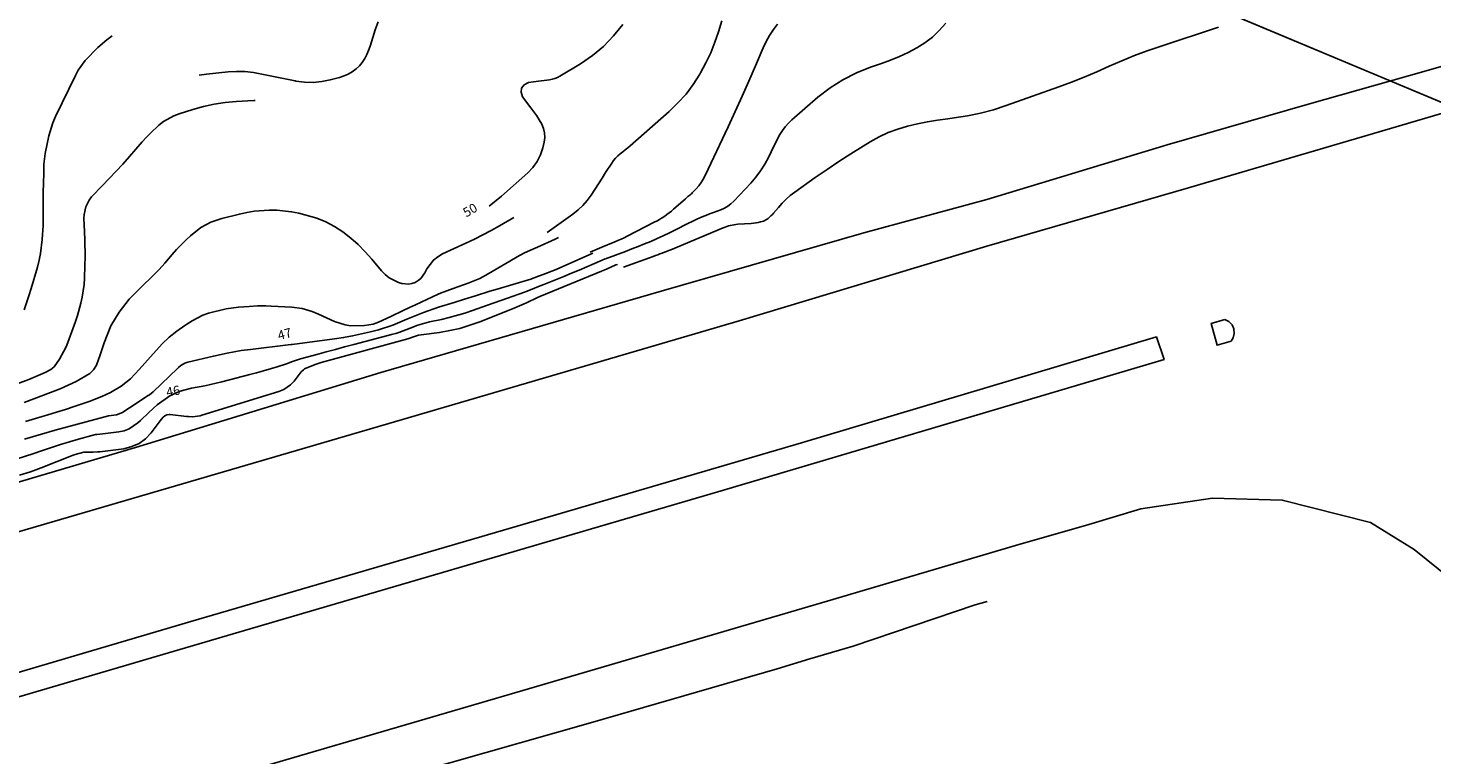
# Model space of a CAD drawing. Units: metres. Extents: x 159519 to 160666, y 6570321 to 6571956.
# Drawn here: x 159787 to 159863, y 6570673 to 6570712 of the extents above; entities that cross this region are included whole.
import ezdxf

# ---------------------------------------------------------------- set-up
doc = ezdxf.new("R2010")
doc.units = ezdxf.units.M
doc.linetypes.add('HELDRAGEN', pattern=[0])
for name, color, linetype in [('Fastighetsgräns  linje', 7, 'HELDRAGEN'), ('Fastighetsyta', 7, 'HELDRAGEN'), ('Höjdtext  text', 7, 'HELDRAGEN'), ('Kommunikation Bilväg  kantlinje', 7, 'HMK_KORBANA_OVRIG'), ('Kommunikation GC-väg  kantlinje', 7, 'HMK_GC_BANA')]:
    doc.layers.add(name, color=color, linetype=linetype)
doc.layers.add('Höjdkurvor  linje', color=7, linetype='HELDRAGEN', true_color=0x804000)
doc.styles.add('Arial', font='arial.ttf')
doc.linetypes.add('HMK_GC_BANA', pattern='A,0,[1,tcsingleline.shx,S=0.5,R=0,X=0,Y=0],0,[1,tcsingleline.shx,S=0.5,R=1.28343e-08,X=2.5,Y=-1.12e-10],-3', length=3)
doc.linetypes.add('HMK_KORBANA_OVRIG', pattern='A,0,[1,tcsingleline.shx,S=1.5,R=0,X=0,Y=0],0,[1,tcsingleline.shx,S=1.5,R=5.99696e-09,X=3.5,Y=-1.57e-10],-5', length=5)

msp = doc.modelspace()

# ---------------------------------------------------------------- linework, layer by layer
at = {"layer": 'Fastighetsgräns  linje'}
msp.add_lwpolyline([(159741.556, 6570759.572), (159972.19, 6570663.029)], dxfattribs=at)
at = {"layer": 'Fastighetsyta', "color": 7, "linetype": 'HELDRAGEN', "lineweight": -3}
msp.add_lwpolyline([(160007.643, 6570570.017), (160005.862, 6570574.128), (159980.237, 6570633.316), (159978.453, 6570637.444), (159976.168, 6570642.712), (159972.19, 6570663.029), (159741.556, 6570759.572), (159718.776, 6571084.552), (159724.732, 6571135.057), (159674.082, 6571306.511), (159715.724, 6571945.453)], dxfattribs=at)
at = {"layer": 'Höjdkurvor  linje'}
for points, elevation in [([(159806.118, 6570712.773), (159805.969, 6570712.338), (159805.843, 6570711.931), (159805.767, 6570711.696), (159805.686, 6570711.462), (159805.598, 6570711.231), (159805.506, 6570711.002), (159805.395, 6570710.784), (159805.266, 6570710.581), (159805.108, 6570710.399), (159804.932, 6570710.23), (159804.717, 6570710.075), (159804.503, 6570709.947), (159804.275, 6570709.848), (159804.037, 6570709.768), (159803.527, 6570709.632), (159803.064, 6570709.542), (159802.599, 6570709.494), (159802.132, 6570709.51), (159801.663, 6570709.568), (159801.634, 6570709.574), (159801.179, 6570709.664), (159800.724, 6570709.757), (159800.27, 6570709.853), (159799.817, 6570709.951), (159799.363, 6570710.029), (159798.907, 6570710.078), (159798.448, 6570710.083), (159797.988, 6570710.06), (159796.817, 6570709.945), (159796.43, 6570709.89)], 51), ([(159819.378, 6570712.629), (159818.883, 6570712.013), (159818.343, 6570711.445), (159817.737, 6570710.948), (159817.086, 6570710.499), (159815.975, 6570709.831), (159815.842, 6570709.762), (159815.706, 6570709.705), (159815.563, 6570709.667), (159815.416, 6570709.639), (159815.266, 6570709.621), (159815.117, 6570709.603), (159814.967, 6570709.583), (159814.817, 6570709.563), (159814.275, 6570709.49), (159814.037, 6570709.359), (159813.889, 6570709.191), (159813.876, 6570708.967), (159813.955, 6570708.706), (159814.408, 6570708.123), (159814.566, 6570707.909), (159814.717, 6570707.691), (159814.856, 6570707.465), (159814.988, 6570707.235), (159815.085, 6570706.997), (159815.145, 6570706.754), (159815.15, 6570706.504), (159815.119, 6570706.249), (159815.05, 6570705.956), (159814.921, 6570705.571), (159814.748, 6570705.212), (159814.513, 6570704.89), (159814.235, 6570704.593), (159812.804, 6570703.326), (159812.142, 6570702.782)], 50), ([(159824.751, 6570712.831), (159824.578, 6570712.245), (159824.378, 6570711.669), (159824.152, 6570711.105), (159823.889, 6570710.557), (159823.602, 6570710.02), (159823.554, 6570709.938), (159823.199, 6570709.388), (159822.81, 6570708.866), (159822.373, 6570708.384), (159821.903, 6570707.928), (159819.778, 6570706.063), (159819.648, 6570705.95), (159819.516, 6570705.839), (159819.382, 6570705.73), (159819.247, 6570705.622), (159819.117, 6570705.51), (159818.996, 6570705.39), (159818.887, 6570705.259), (159818.787, 6570705.12), (159818.454, 6570704.608), (159818.256, 6570704.304), (159818.059, 6570704), (159817.862, 6570703.695), (159817.666, 6570703.391), (159817.455, 6570703.1), (159817.224, 6570702.829), (159816.963, 6570702.586), (159816.683, 6570702.361), (159815.279, 6570701.363)], 49), ([(159827.774, 6570712.658), (159827.544, 6570712.354), (159827.333, 6570712.039), (159827.15, 6570711.707), (159826.985, 6570711.363), (159826.575, 6570710.401), (159826.214, 6570709.57), (159825.848, 6570708.742), (159825.472, 6570707.918), (159825.09, 6570707.096), (159823.838, 6570704.444), (159823.737, 6570704.253), (159823.625, 6570704.07), (159823.496, 6570703.898), (159823.356, 6570703.734), (159823.143, 6570703.506), (159823.1, 6570703.462), (159823.056, 6570703.421), (159823.01, 6570703.382), (159822.963, 6570703.344), (159822.914, 6570703.307), (159822.867, 6570703.269), (159822.82, 6570703.23), (159822.774, 6570703.191), (159822.133, 6570702.622), (159822.016, 6570702.523), (159821.898, 6570702.426), (159821.776, 6570702.334), (159821.652, 6570702.245), (159821.524, 6570702.16), (159821.394, 6570702.079), (159821.262, 6570702.003), (159821.127, 6570701.931), (159819.617, 6570701.163), (159819.452, 6570701.081), (159819.286, 6570701.002), (159819.118, 6570700.927), (159818.949, 6570700.854), (159818.253, 6570700.563), (159817.734, 6570700.349), (159817.62, 6570700.304)], 48), ([(159836.882, 6570712.701), (159836.536, 6570712.313), (159836.164, 6570711.955), (159835.753, 6570711.643), (159835.316, 6570711.362), (159834.852, 6570711.118), (159834.38, 6570710.892), (159833.896, 6570710.693), (159833.404, 6570710.513), (159832.813, 6570710.315), (159832.044, 6570710.006), (159831.306, 6570709.641), (159830.616, 6570709.193), (159829.958, 6570708.69), (159828.541, 6570707.468), (159828.354, 6570707.287), (159828.181, 6570707.095), (159828.031, 6570706.886), (159827.895, 6570706.664), (159827.771, 6570706.433), (159827.651, 6570706.2), (159827.534, 6570705.966), (159827.419, 6570705.731), (159827.275, 6570705.431), (159827.073, 6570705.056), (159826.85, 6570704.696), (159826.594, 6570704.359), (159826.316, 6570704.036), (159825.397, 6570703.065), (159825.24, 6570702.92), (159825.073, 6570702.791), (159824.889, 6570702.686), (159824.695, 6570702.597), (159824.493, 6570702.52), (159824.291, 6570702.443), (159824.089, 6570702.365), (159823.888, 6570702.286), (159823.826, 6570702.262), (159823.595, 6570702.167), (159823.366, 6570702.068), (159823.14, 6570701.962), (159822.916, 6570701.851), (159822.239, 6570701.505), (159821.909, 6570701.341), (159821.578, 6570701.182), (159821.242, 6570701.03), (159820.905, 6570700.883), (159820.565, 6570700.742), (159820.224, 6570700.603), (159819.881, 6570700.469), (159819.537, 6570700.337), (159818.45, 6570699.928)], 47), ([(159791.708, 6570712.026), (159791.429, 6570711.807), (159790.929, 6570711.386), (159790.245, 6570710.684), (159789.876, 6570710.151), (159789.721, 6570709.865), (159788.646, 6570707.64), (159788.499, 6570707.303), (159788.27, 6570706.609), (159788.073, 6570705.641), (159788.012, 6570705.058), (159787.999, 6570704.62), (159787.985, 6570703.994), (159787.977, 6570703.577), (159787.973, 6570702.951), (159787.972, 6570702.112), (159787.963, 6570701.733), (159787.925, 6570700.975), (159787.832, 6570700.226), (159787.754, 6570699.857), (159787.659, 6570699.491), (159787.315, 6570698.32), (159787.198, 6570697.934), (159786.948, 6570697.167)], 52), ([(159851.659, 6570712.49), (159848.501, 6570711.45), (159847.802, 6570711.207), (159847.109, 6570710.948), (159846.425, 6570710.667), (159845.748, 6570710.37), (159845.071, 6570710.071), (159844.389, 6570709.783), (159843.7, 6570709.513), (159843.007, 6570709.255), (159840.161, 6570708.238), (159839.468, 6570708.016), (159838.768, 6570707.826), (159838.057, 6570707.683), (159837.338, 6570707.571), (159836.992, 6570707.529), (159836.442, 6570707.452), (159835.895, 6570707.361), (159835.352, 6570707.249), (159834.812, 6570707.123), (159834.283, 6570706.963), (159833.767, 6570706.774), (159833.27, 6570706.539), (159832.785, 6570706.274), (159832.407, 6570706.044), (159831.748, 6570705.634), (159831.095, 6570705.215), (159830.452, 6570704.781), (159829.814, 6570704.338), (159828.703, 6570703.547), (159828.462, 6570703.361), (159828.231, 6570703.164), (159828.017, 6570702.949), (159827.813, 6570702.722), (159827.557, 6570702.415), (159827.487, 6570702.336), (159827.413, 6570702.261), (159827.335, 6570702.192), (159827.253, 6570702.126), (159827.207, 6570702.092), (159827.143, 6570702.05), (159827.077, 6570702.013), (159827.006, 6570701.984), (159826.933, 6570701.96), (159826.839, 6570701.935), (159826.717, 6570701.907), (159826.594, 6570701.883), (159826.469, 6570701.866), (159826.344, 6570701.854), (159825.619, 6570701.806), (159825.517, 6570701.796), (159825.417, 6570701.783), (159825.317, 6570701.764), (159825.217, 6570701.742), (159825.119, 6570701.715), (159825.021, 6570701.685), (159824.926, 6570701.651), (159824.831, 6570701.613), (159821.991, 6570700.431), (159821.872, 6570700.382), (159821.753, 6570700.334), (159821.634, 6570700.288), (159821.514, 6570700.242), (159821.394, 6570700.197), (159821.273, 6570700.152), (159821.153, 6570700.108), (159821.032, 6570700.065), (159819.417, 6570699.491)], 46), ([(159799.463, 6570708.518), (159799.394, 6570708.511), (159798.436, 6570708.455), (159797.837, 6570708.399), (159797.242, 6570708.313), (159796.656, 6570708.184), (159796.074, 6570708.027), (159795.343, 6570707.8), (159795.047, 6570707.687), (159794.499, 6570707.38), (159794.247, 6570707.186), (159793.78, 6570706.747), (159793.558, 6570706.515), (159793.343, 6570706.277), (159792.645, 6570705.475), (159792.288, 6570705.074), (159791.926, 6570704.677), (159791.555, 6570704.289), (159791.179, 6570703.905), (159790.582, 6570703.287), (159790.462, 6570703.12), (159790.29, 6570702.744), (159790.199, 6570702.337), (159790.183, 6570702.129), (159790.209, 6570701.422), (159790.228, 6570700.962), (159790.242, 6570700.041), (159790.237, 6570699.58), (159790.212, 6570698.881), (159790.184, 6570698.541), (159790.082, 6570697.865), (159790.01, 6570697.53), (159789.829, 6570696.871), (159789.721, 6570696.547), (159789.313, 6570695.409), (159789.219, 6570695.171), (159788.862, 6570694.495), (159788.566, 6570694.083), (159788.386, 6570693.938), (159788.079, 6570693.769), (159787.199, 6570693.4), (159786.557, 6570693.163)], 51), ([(159813.478, 6570702.177), (159812.704, 6570701.73), (159812.254, 6570701.479), (159811.8, 6570701.235), (159811.339, 6570701.004), (159810.873, 6570700.782), (159809.613, 6570700.201), (159809.353, 6570700.047), (159809.12, 6570699.865), (159808.765, 6570699.386), (159808.658, 6570699.177), (159808.438, 6570698.875), (159808.294, 6570698.758), (159808.134, 6570698.658), (159807.959, 6570698.595), (159807.781, 6570698.56), (159807.417, 6570698.602), (159807.231, 6570698.661), (159806.722, 6570698.906), (159806.503, 6570699.083), (159806.303, 6570699.286), (159805.78, 6570699.916), (159805.419, 6570700.32), (159805.041, 6570700.705), (159804.636, 6570701.062), (159804.212, 6570701.4), (159803.762, 6570701.693), (159803.293, 6570701.947), (159802.797, 6570702.143), (159801.833, 6570702.408), (159801.434, 6570702.487), (159800.627, 6570702.572), (159800.219, 6570702.577), (159799.407, 6570702.511), (159799.006, 6570702.442), (159798.607, 6570702.356), (159797.652, 6570702.114), (159797.062, 6570701.921), (159796.509, 6570701.64), (159795.96, 6570701.187), (159795.698, 6570700.942), (159795.197, 6570700.432), (159794.958, 6570700.165), (159794.561, 6570699.707), (159794.254, 6570699.365), (159793.938, 6570699.031), (159793.275, 6570698.395), (159792.631, 6570697.744), (159792.093, 6570697.051), (159791.639, 6570696.302), (159791.279, 6570695.385), (159791.057, 6570694.733), (159790.86, 6570694.181), (159790.706, 6570693.923), (159790.491, 6570693.716), (159789.759, 6570693.29), (159788.898, 6570692.895), (159786.947, 6570692.141)], 50), ([(159815.9, 6570701.082), (159815.721, 6570700.992), (159814.754, 6570700.573), (159814.384, 6570700.41), (159814.019, 6570700.238), (159813.901, 6570700.174), (159813.783, 6570700.108), (159812.081, 6570699.113), (159811.637, 6570698.876), (159811.009, 6570698.61), (159810.199, 6570698.333), (159809.496, 6570698.073), (159809.382, 6570698.022), (159808.155, 6570697.446), (159807.82, 6570697.289), (159807.485, 6570697.13), (159806.818, 6570696.81), (159806.147, 6570696.498), (159805.846, 6570696.4), (159805.381, 6570696.315), (159804.63, 6570696.312), (159804.335, 6570696.352), (159803.767, 6570696.54), (159802.893, 6570696.945), (159802.545, 6570697.089), (159802.003, 6570697.247), (159801.445, 6570697.321), (159800.331, 6570697.375), (159800.033, 6570697.384), (159799.587, 6570697.381), (159799.142, 6570697.355), (159798.548, 6570697.307), (159797.892, 6570697.225), (159796.931, 6570696.991), (159796.624, 6570696.876), (159796.043, 6570696.569), (159795.641, 6570696.316), (159795.212, 6570696.017), (159794.805, 6570695.695), (159794.428, 6570695.336), (159793.786, 6570694.615), (159793.182, 6570693.931), (159792.704, 6570693.431), (159792.191, 6570693.027), (159791.622, 6570692.698), (159791.15, 6570692.472), (159790.459, 6570692.202), (159789.654, 6570691.928), (159789.177, 6570691.771), (159788.7, 6570691.618), (159788.22, 6570691.472), (159787.739, 6570691.331), (159787.017, 6570691.125)], 49), ([(159818.426, 6570699.939), (159817.841, 6570699.679), (159817.019, 6570699.322), (159816.606, 6570699.15), (159816.191, 6570698.981), (159815.105, 6570698.546), (159814.822, 6570698.431), (159814.381, 6570698.253), (159814.139, 6570698.164), (159814.058, 6570698.135), (159813.131, 6570697.807), (159812.768, 6570697.678), (159812.043, 6570697.419), (159811.233, 6570697.128), (159810.819, 6570696.989), (159809.978, 6570696.753), (159809.552, 6570696.656), (159808.913, 6570696.52), (159808.277, 6570696.334), (159807.861, 6570696.183), (159807.238, 6570695.946), (159807.079, 6570695.896), (159806.919, 6570695.85), (159804.807, 6570695.293), (159804.306, 6570695.161), (159803.806, 6570695.027), (159803.306, 6570694.893), (159802.806, 6570694.758), (159801.916, 6570694.515), (159801.486, 6570694.364), (159801.162, 6570694.252), (159800.646, 6570694.087), (159799.909, 6570693.863), (159799.538, 6570693.759), (159799.166, 6570693.659), (159797.648, 6570693.263), (159796.727, 6570693.054), (159796.001, 6570692.921), (159795.403, 6570692.766), (159794.843, 6570692.517), (159794.15, 6570692.03), (159793.692, 6570691.603), (159793.239, 6570691.169), (159793.104, 6570691.042), (159792.624, 6570690.716), (159792.353, 6570690.619), (159792.066, 6570690.554), (159791.351, 6570690.464), (159790.878, 6570690.423), (159790.801, 6570690.408), (159789.89, 6570690.158), (159789.398, 6570690.017), (159788.908, 6570689.869), (159788.421, 6570689.711), (159787.936, 6570689.548), (159787.418, 6570689.367), (159786.561, 6570689.098)], 47), ([(159817.759, 6570700.241), (159815.767, 6570699.365), (159815.064, 6570699.083), (159814.811, 6570698.989), (159814.343, 6570698.819), (159814.266, 6570698.797), (159812.576, 6570698.294), (159812.186, 6570698.177), (159811.408, 6570697.936), (159810.799, 6570697.742), (159810.243, 6570697.569), (159809.404, 6570697.324), (159808.582, 6570697.03), (159807.673, 6570696.657), (159806.916, 6570696.341), (159806.138, 6570696.088), (159805.707, 6570695.976), (159804.742, 6570695.756), (159804.254, 6570695.67), (159803.764, 6570695.596), (159801.467, 6570695.294), (159801.414, 6570695.288), (159801.253, 6570695.27), (159799.201, 6570695.03), (159798.696, 6570694.962), (159797.943, 6570694.828), (159797.196, 6570694.666), (159795.818, 6570694.341), (159795.657, 6570694.287), (159795.439, 6570694.153), (159795.305, 6570694.045), (159795.242, 6570693.987), (159793.927, 6570692.731), (159793.733, 6570692.57), (159793.664, 6570692.522), (159792.656, 6570691.861), (159792.559, 6570691.798), (159792.264, 6570691.615), (159791.949, 6570691.488), (159791.512, 6570691.43), (159788.617, 6570690.646), (159787.884, 6570690.439), (159786.96, 6570690.157)], 48), ([(159819.101, 6570699.634), (159819.012, 6570699.605), (159818.508, 6570699.379), (159818.22, 6570699.258), (159814.881, 6570697.889), (159814.762, 6570697.836), (159814.171, 6570697.559), (159813.657, 6570697.332), (159813.528, 6570697.278), (159813.398, 6570697.225), (159811.633, 6570696.522), (159811.099, 6570696.331), (159810.557, 6570696.168), (159810.005, 6570696.045), (159809.446, 6570695.949), (159808.456, 6570695.817), (159808.318, 6570695.793), (159808.101, 6570695.732), (159807.727, 6570695.604), (159803.043, 6570694.308), (159802.708, 6570694.204), (159802.141, 6570693.969), (159802.073, 6570693.925), (159801.958, 6570693.808), (159801.572, 6570693.306), (159801.368, 6570693.101), (159801.011, 6570692.855), (159800.744, 6570692.747), (159796.576, 6570691.461), (159796.474, 6570691.433), (159796.059, 6570691.378), (159795.85, 6570691.382), (159795.745, 6570691.392), (159794.854, 6570691.496), (159794.795, 6570691.498), (159794.679, 6570691.479), (159794.562, 6570691.426), (159794.481, 6570691.362), (159794.378, 6570691.24), (159794.313, 6570691.155), (159793.82, 6570690.501), (159793.512, 6570690.183), (159793.17, 6570689.925), (159792.775, 6570689.756), (159792.346, 6570689.647), (159791.044, 6570689.483), (159790.92, 6570689.471), (159790.672, 6570689.465), (159790.181, 6570689.455), (159789.708, 6570689.332), (159789.593, 6570689.29), (159787.855, 6570688.605), (159787.276, 6570688.396), (159786.691, 6570688.211)], 46)]:
    msp.add_lwpolyline(points, dxfattribs=dict(at, elevation=elevation))
at = {"layer": 'Kommunikation Bilväg  kantlinje', "linetype": 'Continuous', "elevation": -999}
for points in [[(159839.112, 6570700.63), (159850.037, 6570703.781), (159860.069, 6570706.729), (159872.281, 6570710.318), (159883.917, 6570713.75), (159895.604, 6570717.124), (159906.695, 6570720.457)], [(159839.112, 6570700.63), (159825.698, 6570696.579), (159808.177, 6570691.445), (159784.315, 6570684.474), (159751.977, 6570674.97), (159724.414, 6570666.938), (159709.445, 6570662.498), (159702.29, 6570660.618), (159697.22, 6570659.534)], [(159852.017, 6570696.652), (159851.265, 6570696.439), (159851.591, 6570695.251), (159852.353, 6570695.465)], [(159852.017, 6570696.652), (159852.232, 6570696.537), (159852.398, 6570696.357), (159852.498, 6570696.134), (159852.522, 6570695.89), (159852.465, 6570695.652), (159852.353, 6570695.465)], [(159839.119, 6570692.97), (159848.299, 6570695.705), (159848.717, 6570694.487), (159824.84, 6570687.406), (159798.873, 6570679.802), (159775.326, 6570672.882), (159748.781, 6570665.124), (159729.857, 6570659.562)], [(159839.119, 6570692.97), (159829.076, 6570689.971), (159812.916, 6570685.234), (159795.965, 6570680.274), (159774.734, 6570674.017), (159755.537, 6570668.383), (159725.312, 6570659.558)], [(159859.912, 6570685.649), (159855.125, 6570686.864), (159851.336, 6570686.973), (159847.455, 6570686.382), (159844.643, 6570685.539)], [(159844.643, 6570685.539), (159840.673, 6570684.398), (159830.452, 6570681.38), (159813.959, 6570676.541), (159796.976, 6570671.571), (159777.972, 6570666.007), (159756.086, 6570659.585)], [(159867.313, 6570675.286), (159866.409, 6570679.135), (159865.433, 6570681.326), (159864.22, 6570682.606), (159862.272, 6570684.185), (159859.912, 6570685.649)]]:
    msp.add_lwpolyline(points, dxfattribs=at)
at = {"layer": 'Kommunikation GC-väg  kantlinje', "linetype": 'Continuous', "elevation": -999}
for points in [[(159839.11, 6570703.145), (159848.879, 6570706.119), (159856.48, 6570708.298), (159862.927, 6570710.123), (159870.395, 6570712.273)], [(159839.11, 6570703.145), (159832.452, 6570701.35), (159821.465, 6570698.174), (159806.272, 6570693.776), (159792.979, 6570689.714), (159778, 6570685.282)], [(159839.13, 6570681.365), (159838.485, 6570681.186), (159831.871, 6570678.937), (159829.512, 6570678.253), (159827.755, 6570677.708), (159817.632, 6570674.783), (159792.926, 6570667.769)]]:
    msp.add_lwpolyline(points, dxfattribs=at)

# ---------------------------------------------------------------- texts
at = {"layer": 'Höjdtext  text', "style": 'Arial'}
for s, rotation, p in [('50', 29.792, (159810.902, 6570702.174)), ('47', 15.223, (159800.755, 6570695.522)), ('46', 11.076, (159794.69, 6570692.448))]:
    msp.add_text(s, height=0.5, rotation=rotation, dxfattribs=at).set_placement(p)

doc.saveas('drawing.dxf')
